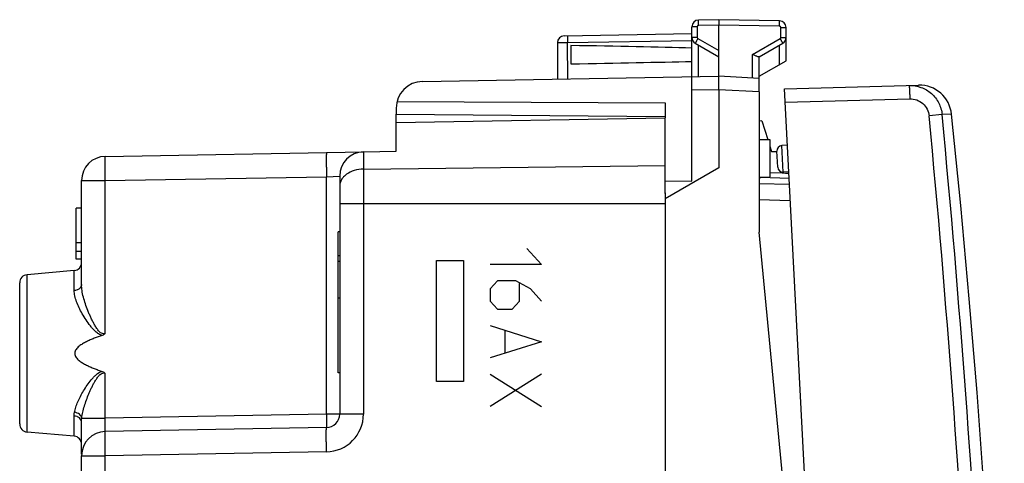
# Model space of a CAD drawing. Units: millimetres. Extents: x -16 to 122, y -25 to 49.
# Drawn here: x 85 to 121, y 8 to 24 of the extents above; entities that cross this region are included whole.
import ezdxf

# ---------------------------------------------------------------- set-up
doc = ezdxf.new("R2010")
doc.units = ezdxf.units.MM
doc.header["$LTSCALE"] = 16.335
doc.layers.get('0').update_dxf_attribs({"linetype": 'CONTINUOUS'})
for name, color, linetype in [('ASSI', 7, 'CONTINUOUS'), ('DRAFT', 7, 'CONTINUOUS'), ('INCISIONI_LASER', 7, 'CONTINUOUS'), ('RACCORDO', 7, 'CONTINUOUS'), ('RINTRACCIABILITA', 7, 'CONTINUOUS'), ('SUPERFICI', 7, 'CONTINUOUS')]:
    doc.layers.add(name, color=color, linetype=linetype)

msp = doc.modelspace()

# ---------------------------------------------------------------- linework, layer by layer
at = {"color": 7, "linetype": 'CONTINUOUS'}
for p, q in [((112.245, 21.682), (112.245, 16.461)), ((112.339, 20.601), (112.245, 20.596)), ((113.36, 18.46), (112.313, 18.497)), ((86.845, 15.461), (86.845, 17.361)), ((87.045, 17.361), (86.845, 17.361)), ((113.845, -0.139), (112.245, 16.461)), ((87.045, 16.067), (86.845, 16.067)), ((87.045, 15.744), (86.845, 15.744)), ((87.045, 15.461), (86.845, 15.461))]:
    msp.add_line(p, q, dxfattribs=at)
msp.add_lwpolyline([(121.363, -7.648), (121.337, -6.892), (121.2, -3.408), (121.033, 0.074), (120.835, 3.555), (120.607, 7.034), (120.349, 10.511), (120.06, 13.986), (119.742, 17.457), (119.4, 20.853)], dxfattribs=at)
msp.add_arc((112.331, 18.996), 0.5, 260.1349, 268, dxfattribs=at)
at = {"color": 250, "linetype": 'CONTINUOUS'}
msp.add_open_spline([(112.313, 18.497), (112.313, 18.497), (112.312, 18.498), (112.311, 18.503), (112.31, 18.508), (112.31, 18.512)], degree=3, knots=[0, 0, 0, 0, 0.087899, 0.278963, 1, 1, 1, 1], dxfattribs=at)
at = {"layer": 'ASSI', "color": 7, "linetype": 'CONTINUOUS'}
for p, q in [((110.745, 24.361), (109.991, 24.348)), ((112.999, 24.321), (110.745, 24.361)), ((110.745, 24.361), (110.745, 24.161)), ((104.991, 23.76), (109.745, 23.843)), ((109.745, 18.366), (109.745, 24.098)), ((110.745, 22.261), (110.745, 24.161)), ((113.245, 22.838), (113.245, 24.071)), ((104.745, 23.51), (104.745, 22.156)), ((109.87, 23.489), (110.745, 22.983)), ((112.241, 22.981), (113.12, 23.489)), ((105.245, 23.4), (105.245, 22.721)), ((112.245, 21.682), (112.245, 22.983)), ((112.245, 22.261), (113.245, 22.838)), ((99.728, 22.068), (110.745, 22.261)), ((112.245, 22.182), (110.745, 22.261)), ((110.745, 21.761), (110.745, 18.861)), ((98.778, 21.322), (108.745, 21.271)), ((108.745, 21.271), (108.745, 20.711)), ((98.745, 21.069), (98.745, 20.848)), ((98.745, 20.848), (108.745, 20.761)), ((110.745, 18.861), (108.745, 17.706)), ((108.745, 17.901), (108.745, 18.748)), ((108.745, 18.371), (109.745, 18.366)), ((108.745, 17.706), (108.745, -17.985)), ((96.595, 11.237), (96.595, 16.484)), ((96.645, 16.484), (96.595, 16.484)), ((96.645, 15.587), (96.595, 15.587)), ((96.645, 15.37), (96.595, 15.37)), ((96.645, 14.018), (96.595, 14.018)), ((96.645, 11.237), (96.595, 11.237))]:
    msp.add_line(p, q, dxfattribs=at)
at = {"layer": 'ASSI', "color": 250, "linetype": 'CONTINUOUS'}
for p, q in [((109.942, 24.098), (109.745, 24.098)), ((109.942, 24.098), (109.942, 23.705)), ((110.745, 24.161), (109.991, 24.148)), ((112.999, 24.121), (110.745, 24.161)), ((113.049, 23.705), (113.049, 24.071)), ((113.049, 24.071), (113.245, 24.071)), ((105.116, 23.513), (109.745, 23.593)), ((105.134, 22.163), (105.116, 23.513)), ((109.942, 23.705), (109.745, 23.705)), ((109.967, 23.662), (110.745, 23.212)), ((111.999, 23.071), (113.024, 23.662)), ((113.049, 23.705), (113.245, 23.705)), ((109.991, 22.248), (109.991, 23.419)), ((111.999, 22.195), (111.999, 23.071)), ((112.999, 22.696), (112.999, 23.419)), ((110.745, 21.761), (109.745, 21.743)), ((112.245, 21.682), (110.745, 21.761))]:
    msp.add_line(p, q, dxfattribs=at)
at = {"layer": 'ASSI', "color": 7, "linetype": 'CONTINUOUS'}
for centre, radius, start, end in [((109.995, 24.098), 0.25, 91, 180), ((112.995, 24.071), 0.25, 0, 89), ((104.995, 23.51), 0.25, 91, 180), ((109.995, 23.705), 0.25, 180.0199, 240.0045), ((112.995, 23.705), 0.25, 300.0194, 0.0046), ((99.745, 21.069), 1, 91, 180)]:
    msp.add_arc(centre, radius, start, end, dxfattribs=at)
at = {"layer": 'ASSI', "color": 250, "linetype": 'CONTINUOUS'}
for centre, start, end in [((109.992, 24.098), 91.0007, 179.9993), ((112.999, 24.071), 0.0007, 88.9993), ((109.992, 23.705), 179.9989, 240.0011), ((112.999, 23.705), 299.9988, 0.0012)]:
    msp.add_arc(centre, 0.05, start, end, dxfattribs=at)
at = {"layer": 'ASSI', "color": 7, "linetype": 'CONTINUOUS'}
for start_param, end_param in [(0.5714, 0.836265), (-0.836265, -0.5714)]:
    msp.add_ellipse((87.597, 23.061), major_axis=(26.33, 0), ratio=0.017368, start_param=start_param, end_param=end_param, dxfattribs=at)
at = {"layer": 'ASSI', "color": 250, "linetype": 'CONTINUOUS'}
for points, knots in [([(109.991, 24.148), (109.99, 24.161), (109.99, 24.186), (109.99, 24.223), (109.989, 24.257), (109.989, 24.287), (109.989, 24.309), (109.989, 24.323), (109.99, 24.332), (109.99, 24.338), (109.99, 24.343), (109.99, 24.346), (109.99, 24.348), (109.991, 24.348)], [0, 0, 0, 0, 0.194589, 0.382483, 0.555344, 0.706733, 0.830963, 0.881442, 0.923443, 0.956491, 0.980351, 0.994864, 1, 1, 1, 1]), ([(112.999, 24.121), (113, 24.134), (113, 24.16), (113, 24.197), (113.001, 24.231), (113.001, 24.261), (113.001, 24.283), (113.001, 24.297), (113.001, 24.306), (113, 24.312), (113, 24.317), (113, 24.319), (113, 24.321), (112.999, 24.321)], [0, 0, 0, 0, 0.194589, 0.382483, 0.555344, 0.706733, 0.830963, 0.881442, 0.923443, 0.956491, 0.980351, 0.994864, 1, 1, 1, 1]), ([(104.745, 23.51), (104.745, 23.51), (104.746, 23.51), (104.747, 23.51), (104.749, 23.51), (104.754, 23.51), (104.762, 23.51), (104.774, 23.51), (104.79, 23.509), (104.808, 23.509), (104.83, 23.51), (104.864, 23.51), (104.912, 23.51), (104.976, 23.511), (105.045, 23.512), (105.092, 23.512), (105.116, 23.513)], [0, 0, 0, 0, 0.001274, 0.004898, 0.010891, 0.019244, 0.04296, 0.075886, 0.117675, 0.167918, 0.226192, 0.29193, 0.443147, 0.615979, 0.804156, 1, 1, 1, 1]), ([(105.116, 23.762), (105.116, 23.762), (105.116, 23.76), (105.116, 23.757), (105.115, 23.751), (105.115, 23.743), (105.115, 23.732), (105.115, 23.714), (105.115, 23.687), (105.115, 23.65), (105.115, 23.607), (105.116, 23.561), (105.116, 23.529), (105.116, 23.513)], [0, 0, 0, 0, 0.005136, 0.019649, 0.043509, 0.076557, 0.118558, 0.169037, 0.293267, 0.444656, 0.617517, 0.805411, 1, 1, 1, 1]), ([(109.967, 23.662), (109.96, 23.651), (109.947, 23.629), (109.929, 23.597), (109.913, 23.567), (109.898, 23.541), (109.888, 23.523), (109.881, 23.51), (109.877, 23.503), (109.874, 23.497), (109.871, 23.493), (109.871, 23.49), (109.87, 23.489), (109.87, 23.489)], [0, 0, 0, 0, 0.195066, 0.383171, 0.556051, 0.707336, 0.831403, 0.881794, 0.923713, 0.956688, 0.980486, 0.994944, 1, 1, 1, 1]), ([(113.024, 23.662), (113.03, 23.651), (113.043, 23.629), (113.061, 23.597), (113.078, 23.567), (113.092, 23.541), (113.103, 23.523), (113.109, 23.51), (113.113, 23.503), (113.116, 23.497), (113.119, 23.493), (113.119, 23.49), (113.12, 23.489), (113.12, 23.489)], [0, 0, 0, 0, 0.195065, 0.383171, 0.55605, 0.707336, 0.831403, 0.881794, 0.923713, 0.956688, 0.980486, 0.994944, 1, 1, 1, 1])]:
    msp.add_open_spline(points, degree=3, knots=knots, dxfattribs=at)
at = {"layer": 'ASSI', "color": 7, "linetype": 'CONTINUOUS'}
for points, knots in [([(112.198, 22.986), (112.184, 22.99), (112.154, 23.002), (112.088, 23.03), (112.036, 23.054), (111.999, 23.071)], [0, 0, 0, 0, 0.200667, 0.444549, 1, 1, 1, 1]), ([(112.241, 22.981), (112.236, 22.978), (112.22, 22.979), (112.207, 22.983), (112.198, 22.986)], [0, 0, 0, 0, 0.3698, 1, 1, 1, 1]), ([(110.745, 21.761), (110.745, 21.825), (110.745, 21.917), (110.746, 22.035), (110.747, 22.11), (110.747, 22.171), (110.747, 22.217), (110.746, 22.245), (110.745, 22.258), (110.745, 22.261)], [0, 0, 0, 0, 0.382724, 0.555606, 0.707101, 0.831479, 0.923871, 0.980746, 1, 1, 1, 1])]:
    msp.add_open_spline(points, degree=3, knots=knots, dxfattribs=at)
at = {"layer": 'DRAFT', "color": 7, "linetype": 'CONTINUOUS'}
for p, q in [((98.745, 20.536), (108.745, 20.711)), ((98.745, 19.472), (98.745, 20.536)), ((108.745, 18.643), (108.745, 20.711)), ((112.339, 20.601), (112.565, 19.905)), ((112.245, 19.911), (112.645, 19.904)), ((112.645, 19.904), (112.645, 18.518)), ((112.645, 19.657), (112.706, 19.468)), ((112.706, 19.468), (112.906, 19.461)), ((113.295, 19.698), (113.092, 19.684)), ((113.347, 18.703), (113.144, 18.696)), ((112.245, 18.511), (112.645, 18.518)), ((108.745, 17.923), (108.745, 17.664)), ((86.771, 15.037), (85.019, 14.883)), ((86.771, 8.885), (85.019, 9.038))]:
    msp.add_line(p, q, dxfattribs=at)
at = {"layer": 'INCISIONI_LASER', "color": 250, "linetype": 'CONTINUOUS'}
for p, q in [((103.603, 15.861), (104.146, 15.258)), ((104.146, 15.258), (102.246, 15.258)), ((102.517, 14.656), (102.246, 14.354)), ((103.196, 14.656), (102.517, 14.656)), ((103.739, 14.354), (103.196, 14.656)), ((102.246, 14.354), (102.246, 13.902)), ((103.332, 13.902), (103.332, 14.555)), ((104.146, 13.902), (103.739, 14.354)), ((102.246, 13.902), (102.517, 13.601)), ((102.517, 13.601), (103.06, 13.601)), ((103.06, 13.601), (103.332, 13.902)), ((102.246, 12.999), (104.146, 12.396)), ((102.789, 12.798), (102.789, 11.994)), ((104.146, 12.396), (102.246, 11.793)), ((104.146, 11.191), (102.246, 9.986)), ((102.246, 11.191), (104.146, 9.986))]:
    msp.add_line(p, q, dxfattribs=at)
at = {"layer": 'RACCORDO', "color": 7, "linetype": 'CONTINUOUS'}
for p, q in [((113.185, 21.797), (118.175, 21.927)), ((115.498, -22.343), (113.185, 21.797)), ((98.745, 20.536), (98.745, 20.848)), ((87.929, 19.283), (97.525, 19.45)), ((97.529, 19.451), (98.745, 19.472)), ((112.937, 18.885), (112.906, 19.474)), ((87.045, 14.522), (87.045, 18.383)), ((96.645, 18.551), (96.645, 9.702)), ((113.36, 18.46), (112.313, 18.497)), ((113.372, 18.231), (112.245, 18.261)), ((84.745, 9.337), (84.745, 14.585)), ((87.045, 8.213), (87.045, 9.407)), ((96.154, 9.202), (87.929, 9.059)), ((87.045, 4.173), (87.045, 8.159))]:
    msp.add_line(p, q, dxfattribs=at)
at = {"layer": 'RACCORDO', "color": 250, "linetype": 'CONTINUOUS'}
for p, q in [((113.211, 21.298), (117.848, 21.419)), ((119.05, 20.832), (118.566, 20.786)), ((119.4, 20.852), (119.049, 20.834)), ((97.529, 19.451), (97.529, 9.702)), ((113.144, 18.696), (113.092, 19.684)), ((97.529, 18.808), (108.745, 18.947)), ((112.645, 18.684), (113.103, 18.668)), ((87.045, 18.383), (87.929, 18.383)), ((87.929, 18.383), (96.154, 18.527)), ((87.929, 12.703), (87.929, 18.383)), ((96.154, 18.527), (96.645, 18.551)), ((96.154, 9.702), (96.154, 18.527)), ((113.404, 17.631), (112.245, 17.661)), ((96.645, 17.532), (108.745, 17.532)), ((86.771, 14.295), (86.771, 15.037)), ((85.019, 9.038), (85.019, 14.883)), ((87.929, 9.559), (87.929, 11.218)), ((86.771, 8.885), (86.771, 9.633)), ((87.055, 9.559), (87.929, 9.559)), ((96.154, 9.702), (87.929, 9.559)), ((97.529, 9.702), (96.154, 9.702)), ((87.045, 8.159), (87.929, 8.159)), ((96.154, 8.302), (87.929, 8.159)), ((87.929, 2.543), (87.929, 8.159))]:
    msp.add_line(p, q, dxfattribs=at)
at = {"layer": 'RACCORDO', "color": 7, "linetype": 'CONTINUOUS'}
for centre, radius, start, end in [((118.207, 20.728), 1.2, 5.9854, 91.5), ((97.545, 18.551), 0.9, 91, 180), ((113.106, 19.484), 0.2, 94, 183), ((87.945, 18.383), 0.9, 91, 180), ((113.137, 18.895), 0.2, 183, 272), ((86.745, 15.336), 0.3, 275, 360), ((85.045, 14.585), 0.3, 95, 180), ((96.145, 9.702), 0.5, 271, 360), ((85.045, 9.337), 0.3, 180, 265), ((86.745, 8.586), 0.3, 0, 85), ((87.945, 8.159), 0.9, 91, 180)]:
    msp.add_arc(centre, radius, start, end, dxfattribs=at)
at = {"layer": 'RACCORDO', "color": 250, "linetype": 'CONTINUOUS'}
for centre, radius, start, end in [((-364.665, -25.377), 485.431, 0.54317, 5.45683), ((-365.455, -25.418), 486.707, 0.54711, 5.45289), ((114.004, 45.596), 26.943, 268.0835, 268.3444), ((96.129, 9.702), 1.4, 271.0016, 359.9984)]:
    msp.add_arc(centre, radius, start, end, dxfattribs=at)
for points, knots in [([(117.822, 21.918), (117.971, 21.922), (118.274, 21.873), (118.668, 21.638), (118.95, 21.276), (119.035, 20.981), (119.05, 20.832)], [0, 0, 0, 0, 0.250002, 0.499994, 0.74999, 1, 1, 1, 1]), ([(117.822, 21.918), (117.822, 21.918), (117.823, 21.917), (117.824, 21.914), (117.825, 21.907), (117.826, 21.895), (117.828, 21.879), (117.83, 21.858), (117.831, 21.833), (117.833, 21.804), (117.836, 21.758), (117.839, 21.693), (117.842, 21.608), (117.845, 21.515), (117.847, 21.451), (117.848, 21.419)], [0, 0, 0, 0, 0.00176, 0.005596, 0.020199, 0.044114, 0.077218, 0.119181, 0.169585, 0.227997, 0.293848, 0.445145, 0.617767, 0.805319, 1, 1, 1, 1]), ([(117.848, 21.419), (117.935, 21.421), (118.112, 21.393), (118.343, 21.256), (118.507, 21.045), (118.558, 20.873), (118.566, 20.786)], [0, 0, 0, 0, 0.24998, 0.499966, 0.749972, 1, 1, 1, 1]), ([(96.154, 19.426), (96.153, 19.426), (96.153, 19.424), (96.152, 19.422), (96.152, 19.416), (96.151, 19.408), (96.15, 19.399), (96.15, 19.382), (96.149, 19.355), (96.148, 19.318), (96.148, 19.272), (96.147, 19.22), (96.147, 19.161), (96.147, 19.096), (96.148, 18.998), (96.149, 18.867), (96.151, 18.7), (96.153, 18.585), (96.154, 18.527)], [0, 0, 0, 0, 0.00148, 0.005193, 0.011258, 0.01968, 0.030452, 0.043561, 0.076646, 0.118592, 0.169029, 0.227464, 0.293326, 0.36601, 0.444784, 0.617522, 0.805088, 1, 1, 1, 1]), ([(87.929, 18.383), (87.928, 18.442), (87.927, 18.556), (87.924, 18.723), (87.923, 18.855), (87.923, 18.952), (87.923, 19.017), (87.923, 19.076), (87.923, 19.129), (87.924, 19.174), (87.924, 19.212), (87.925, 19.238), (87.926, 19.255), (87.927, 19.265), (87.927, 19.272), (87.928, 19.278), (87.928, 19.281), (87.929, 19.283), (87.929, 19.283)], [0, 0, 0, 0, 0.194912, 0.382478, 0.555216, 0.63399, 0.706674, 0.772536, 0.830971, 0.881408, 0.923354, 0.956439, 0.969548, 0.98032, 0.988742, 0.994807, 0.99852, 1, 1, 1, 1]), ([(97.529, 18.808), (97.415, 18.807), (97.193, 18.775), (96.944, 18.659), (96.792, 18.528), (96.709, 18.418), (96.657, 18.298), (96.645, 18.213), (96.645, 18.172)], [0, 0, 0, 0, 0.28718, 0.553395, 0.675227, 0.789034, 0.896397, 1, 1, 1, 1]), ([(87.045, 14.522), (87.045, 14.493), (87.03, 14.434), (86.967, 14.361), (86.877, 14.312), (86.807, 14.297), (86.771, 14.295)], [0, 0, 0, 0, 0.219109, 0.456715, 0.719228, 1, 1, 1, 1]), ([(87.817, 12.63), (87.793, 12.635), (87.746, 12.649), (87.681, 12.683), (87.622, 12.725), (87.549, 12.787), (87.467, 12.872), (87.347, 13.015), (87.213, 13.202), (87.072, 13.428), (86.952, 13.654), (86.856, 13.874), (86.79, 14.086), (86.771, 14.228), (86.771, 14.295)], [0, 0, 0, 0, 0.03583, 0.071445, 0.106869, 0.142111, 0.212049, 0.281249, 0.416968, 0.548243, 0.673731, 0.791852, 0.900946, 1, 1, 1, 1]), ([(87.929, 12.703), (87.907, 12.694), (87.857, 12.683), (87.785, 12.706), (87.727, 12.751), (87.677, 12.804), (87.633, 12.861), (87.579, 12.94), (87.518, 13.042), (87.452, 13.168), (87.391, 13.295), (87.334, 13.422), (87.264, 13.59), (87.187, 13.799), (87.112, 14.046), (87.06, 14.286), (87.045, 14.445), (87.045, 14.522)], [0, 0, 0, 0, 0.034227, 0.068279, 0.102204, 0.135983, 0.169656, 0.203225, 0.270011, 0.336292, 0.401981, 0.466986, 0.531203, 0.656784, 0.777645, 0.892477, 1, 1, 1, 1]), ([(86.784, 9.771), (86.795, 9.836), (86.829, 9.968), (86.906, 10.166), (87.004, 10.369), (87.122, 10.575), (87.256, 10.781), (87.381, 10.949), (87.493, 11.078), (87.616, 11.199), (87.731, 11.277), (87.817, 11.291)], [0, 0, 0, 0, 0.103865, 0.21624, 0.335869, 0.461398, 0.591618, 0.725507, 0.793581, 0.862284, 1, 1, 1, 1]), ([(87.055, 9.559), (87.063, 9.631), (87.089, 9.78), (87.149, 10.004), (87.226, 10.232), (87.301, 10.423), (87.368, 10.577), (87.422, 10.693), (87.48, 10.809), (87.543, 10.923), (87.601, 11.016), (87.652, 11.087), (87.694, 11.137), (87.742, 11.183), (87.798, 11.221), (87.864, 11.238), (87.909, 11.227), (87.929, 11.218)], [0, 0, 0, 0, 0.110899, 0.227706, 0.349309, 0.474708, 0.538571, 0.603084, 0.668169, 0.73375, 0.799758, 0.832912, 0.866153, 0.899478, 0.932876, 0.966334, 1, 1, 1, 1]), ([(86.771, 9.633), (86.771, 9.644), (86.772, 9.691), (86.778, 9.737), (86.784, 9.771)], [0, 0, 0, 0, 0.243666, 1, 1, 1, 1]), ([(87.045, 9.407), (87.045, 9.435), (87.03, 9.495), (86.967, 9.567), (86.877, 9.616), (86.807, 9.631), (86.771, 9.633)], [0, 0, 0, 0, 0.218793, 0.456285, 0.71893, 1, 1, 1, 1]), ([(87.055, 9.559), (87.051, 9.584), (87.03, 9.638), (86.968, 9.702), (86.883, 9.75), (86.818, 9.767), (86.784, 9.771)], [0, 0, 0, 0, 0.21418, 0.454319, 0.719839, 1, 1, 1, 1]), ([(87.045, 9.407), (87.045, 9.419), (87.046, 9.47), (87.05, 9.52), (87.055, 9.559)], [0, 0, 0, 0, 0.243719, 1, 1, 1, 1]), ([(87.929, 9.059), (87.928, 9.059), (87.927, 9.063), (87.926, 9.069), (87.925, 9.082), (87.924, 9.098), (87.924, 9.119), (87.923, 9.144), (87.923, 9.173), (87.923, 9.219), (87.923, 9.284), (87.924, 9.37), (87.927, 9.462), (87.928, 9.526), (87.929, 9.559)], [0, 0, 0, 0, 0.005576, 0.020126, 0.043992, 0.077012, 0.118902, 0.169283, 0.227662, 0.293497, 0.444904, 0.617644, 0.805114, 1, 1, 1, 1]), ([(96.154, 9.702), (96.154, 9.67), (96.155, 9.606), (96.156, 9.513), (96.157, 9.428), (96.157, 9.363), (96.157, 9.317), (96.157, 9.288), (96.157, 9.263), (96.157, 9.242), (96.156, 9.225), (96.156, 9.214), (96.155, 9.208), (96.155, 9.205), (96.154, 9.203), (96.154, 9.202), (96.154, 9.202)], [0, 0, 0, 0, 0.194811, 0.382496, 0.555242, 0.706642, 0.772532, 0.830974, 0.881394, 0.923357, 0.956441, 0.980305, 0.988729, 0.9948, 0.998519, 1, 1, 1, 1]), ([(96.154, 8.302), (96.153, 8.361), (96.151, 8.476), (96.149, 8.642), (96.148, 8.774), (96.147, 8.871), (96.147, 8.936), (96.147, 8.996), (96.148, 9.048), (96.148, 9.093), (96.149, 9.131), (96.15, 9.157), (96.15, 9.174), (96.151, 9.184), (96.152, 9.192), (96.152, 9.197), (96.153, 9.2), (96.153, 9.202), (96.154, 9.202)], [0, 0, 0, 0, 0.194912, 0.382478, 0.555216, 0.63399, 0.706674, 0.772536, 0.830971, 0.881408, 0.923354, 0.956439, 0.969548, 0.98032, 0.988742, 0.994807, 0.99852, 1, 1, 1, 1]), ([(87.929, 8.159), (87.928, 8.217), (87.927, 8.332), (87.924, 8.499), (87.923, 8.63), (87.923, 8.728), (87.923, 8.793), (87.923, 8.852), (87.923, 8.904), (87.924, 8.95), (87.924, 8.987), (87.925, 9.014), (87.926, 9.031), (87.927, 9.041), (87.927, 9.048), (87.928, 9.054), (87.928, 9.057), (87.929, 9.059), (87.929, 9.059)], [0, 0, 0, 0, 0.194913, 0.382481, 0.55522, 0.633995, 0.706679, 0.772541, 0.830975, 0.881412, 0.923358, 0.956442, 0.96955, 0.980322, 0.988744, 0.994808, 0.998521, 1, 1, 1, 1])]:
    msp.add_open_spline(points, degree=3, knots=knots, dxfattribs=at)
msp.add_open_spline([(113.226, 18.664), (113.267, 18.663), (113.308, 18.662), (113.35, 18.659)], degree=3, dxfattribs=at)
at = {"layer": 'RACCORDO', "color": 7, "linetype": 'CONTINUOUS'}
for points, knots in [([(87.817, 12.63), (87.766, 12.614), (87.666, 12.579), (87.516, 12.523), (87.369, 12.462), (87.225, 12.395), (87.085, 12.319), (86.975, 12.244), (86.895, 12.172), (86.843, 12.111), (86.805, 12.041), (86.789, 11.961), (86.805, 11.881), (86.843, 11.81), (86.895, 11.749), (86.975, 11.678), (87.085, 11.603), (87.225, 11.526), (87.369, 11.459), (87.516, 11.398), (87.666, 11.342), (87.766, 11.308), (87.817, 11.291)], [0, 0, 0, 0, 0.062483, 0.124967, 0.18745, 0.249934, 0.312415, 0.374884, 0.406148, 0.437442, 0.46872, 0.500023, 0.531281, 0.562567, 0.593858, 0.62512, 0.687587, 0.750067, 0.81255, 0.875034, 0.937517, 1, 1, 1, 1]), ([(87.929, 12.703), (87.914, 12.687), (87.879, 12.657), (87.838, 12.638), (87.817, 12.63)], [0, 0, 0, 0, 0.50005, 1, 1, 1, 1]), ([(87.817, 11.291), (87.838, 11.284), (87.879, 11.264), (87.914, 11.234), (87.929, 11.218)], [0, 0, 0, 0, 0.500054, 1, 1, 1, 1])]:
    msp.add_open_spline(points, degree=3, knots=knots, dxfattribs=at)
at = {"layer": 'RINTRACCIABILITA', "color": 7, "linetype": 'CONTINUOUS'}
for p, q in [((100.246, 10.911), (100.246, 15.411)), ((100.246, 15.411), (101.246, 15.411)), ((101.246, 15.411), (101.246, 10.911)), ((101.246, 10.911), (100.246, 10.911))]:
    msp.add_line(p, q, dxfattribs=at)
at = {"layer": 'SUPERFICI', "color": 7, "linetype": 'CONTINUOUS'}
for p, q in [((98.745, 20.536), (108.745, 20.711)), ((98.745, 19.472), (98.745, 20.536)), ((108.745, 18.643), (108.745, 20.711)), ((87.929, 19.283), (97.525, 19.45)), ((97.529, 19.451), (98.745, 19.472)), ((87.045, 14.522), (87.045, 18.383)), ((96.645, 18.551), (96.645, 9.702)), ((108.745, 17.923), (108.745, 17.664)), ((86.845, 15.461), (86.845, 17.361)), ((87.045, 17.361), (86.845, 17.361)), ((96.595, 11.237), (96.595, 16.484)), ((96.645, 16.484), (96.595, 16.484)), ((87.045, 16.067), (86.845, 16.067)), ((87.045, 15.744), (86.845, 15.744)), ((87.045, 15.461), (86.845, 15.461)), ((96.645, 15.587), (96.595, 15.587)), ((86.771, 15.037), (85.019, 14.883)), ((96.645, 15.37), (96.595, 15.37)), ((84.745, 9.337), (84.745, 14.585)), ((96.645, 14.018), (96.595, 14.018)), ((96.645, 11.237), (96.595, 11.237)), ((87.045, 8.213), (87.045, 9.407)), ((96.154, 9.202), (87.929, 9.059)), ((86.771, 8.885), (85.019, 9.038)), ((87.045, 4.173), (87.045, 8.159))]:
    msp.add_line(p, q, dxfattribs=at)
at = {"layer": 'SUPERFICI', "color": 250, "linetype": 'CONTINUOUS'}
for p, q in [((97.529, 19.451), (97.529, 9.702)), ((97.529, 18.808), (108.745, 18.947)), ((87.045, 18.383), (87.929, 18.383)), ((87.929, 18.383), (96.154, 18.527)), ((87.929, 12.703), (87.929, 18.383)), ((96.154, 18.527), (96.645, 18.551)), ((96.154, 9.702), (96.154, 18.527)), ((96.645, 17.532), (108.745, 17.532)), ((86.771, 14.295), (86.771, 15.037)), ((85.019, 9.038), (85.019, 14.883)), ((87.929, 9.559), (87.929, 11.218)), ((86.771, 8.885), (86.771, 9.633)), ((87.055, 9.559), (87.929, 9.559)), ((96.154, 9.702), (87.929, 9.559)), ((97.529, 9.702), (96.154, 9.702)), ((87.045, 8.159), (87.929, 8.159)), ((96.154, 8.302), (87.929, 8.159)), ((87.929, 2.543), (87.929, 8.159))]:
    msp.add_line(p, q, dxfattribs=at)
at = {"layer": 'SUPERFICI', "color": 7, "linetype": 'CONTINUOUS'}
for centre, radius, start, end in [((97.545, 18.551), 0.9, 91, 180), ((87.945, 18.383), 0.9, 91, 180), ((86.745, 15.336), 0.3, 275, 360), ((85.045, 14.585), 0.3, 95, 180), ((96.145, 9.702), 0.5, 271, 360), ((85.045, 9.337), 0.3, 180, 265), ((86.745, 8.586), 0.3, 0, 85), ((87.945, 8.159), 0.9, 91, 180)]:
    msp.add_arc(centre, radius, start, end, dxfattribs=at)
at = {"layer": 'SUPERFICI', "color": 250, "linetype": 'CONTINUOUS'}
msp.add_arc((96.129, 9.702), 1.4, 271.0016, 359.9984, dxfattribs=at)
for points, knots in [([(96.154, 19.426), (96.153, 19.426), (96.153, 19.424), (96.152, 19.422), (96.152, 19.416), (96.151, 19.408), (96.15, 19.399), (96.15, 19.382), (96.149, 19.355), (96.148, 19.318), (96.148, 19.272), (96.147, 19.22), (96.147, 19.161), (96.147, 19.096), (96.148, 18.998), (96.149, 18.867), (96.151, 18.7), (96.153, 18.585), (96.154, 18.527)], [0, 0, 0, 0, 0.00148, 0.005193, 0.011258, 0.01968, 0.030452, 0.043561, 0.076646, 0.118592, 0.169029, 0.227464, 0.293326, 0.36601, 0.444784, 0.617522, 0.805088, 1, 1, 1, 1]), ([(87.929, 18.383), (87.928, 18.442), (87.927, 18.556), (87.924, 18.723), (87.923, 18.855), (87.923, 18.952), (87.923, 19.017), (87.923, 19.076), (87.923, 19.129), (87.924, 19.174), (87.924, 19.212), (87.925, 19.238), (87.926, 19.255), (87.927, 19.265), (87.927, 19.272), (87.928, 19.278), (87.928, 19.281), (87.929, 19.283), (87.929, 19.283)], [0, 0, 0, 0, 0.194912, 0.382478, 0.555216, 0.63399, 0.706674, 0.772536, 0.830971, 0.881408, 0.923354, 0.956439, 0.969548, 0.98032, 0.988742, 0.994807, 0.99852, 1, 1, 1, 1]), ([(97.529, 18.808), (97.415, 18.807), (97.193, 18.775), (96.944, 18.659), (96.792, 18.528), (96.709, 18.418), (96.657, 18.298), (96.645, 18.213), (96.645, 18.172)], [0, 0, 0, 0, 0.28718, 0.553395, 0.675227, 0.789034, 0.896397, 1, 1, 1, 1]), ([(87.045, 14.522), (87.045, 14.493), (87.03, 14.434), (86.967, 14.361), (86.877, 14.312), (86.807, 14.297), (86.771, 14.295)], [0, 0, 0, 0, 0.219109, 0.456715, 0.719228, 1, 1, 1, 1]), ([(87.817, 12.63), (87.793, 12.635), (87.746, 12.649), (87.681, 12.683), (87.622, 12.725), (87.549, 12.787), (87.467, 12.872), (87.347, 13.015), (87.213, 13.202), (87.072, 13.428), (86.952, 13.654), (86.856, 13.874), (86.79, 14.086), (86.771, 14.228), (86.771, 14.295)], [0, 0, 0, 0, 0.03583, 0.071445, 0.106869, 0.142111, 0.212049, 0.281249, 0.416968, 0.548243, 0.673731, 0.791852, 0.900946, 1, 1, 1, 1]), ([(87.929, 12.703), (87.907, 12.694), (87.857, 12.683), (87.785, 12.706), (87.727, 12.751), (87.677, 12.804), (87.633, 12.861), (87.579, 12.94), (87.518, 13.042), (87.452, 13.168), (87.391, 13.295), (87.334, 13.422), (87.264, 13.59), (87.187, 13.799), (87.112, 14.046), (87.06, 14.286), (87.045, 14.445), (87.045, 14.522)], [0, 0, 0, 0, 0.034227, 0.068279, 0.102204, 0.135983, 0.169656, 0.203225, 0.270011, 0.336292, 0.401981, 0.466986, 0.531203, 0.656784, 0.777645, 0.892477, 1, 1, 1, 1]), ([(86.784, 9.771), (86.795, 9.836), (86.829, 9.968), (86.906, 10.166), (87.004, 10.369), (87.122, 10.575), (87.256, 10.781), (87.381, 10.949), (87.493, 11.078), (87.616, 11.199), (87.731, 11.277), (87.817, 11.291)], [0, 0, 0, 0, 0.103865, 0.21624, 0.335869, 0.461398, 0.591618, 0.725507, 0.793581, 0.862284, 1, 1, 1, 1]), ([(87.055, 9.559), (87.063, 9.631), (87.089, 9.78), (87.149, 10.004), (87.226, 10.232), (87.301, 10.423), (87.368, 10.577), (87.422, 10.693), (87.48, 10.809), (87.543, 10.923), (87.601, 11.016), (87.652, 11.087), (87.694, 11.137), (87.742, 11.183), (87.798, 11.221), (87.864, 11.238), (87.909, 11.227), (87.929, 11.218)], [0, 0, 0, 0, 0.110899, 0.227706, 0.349309, 0.474708, 0.538571, 0.603084, 0.668169, 0.73375, 0.799758, 0.832912, 0.866153, 0.899478, 0.932876, 0.966334, 1, 1, 1, 1]), ([(86.771, 9.633), (86.771, 9.644), (86.772, 9.691), (86.778, 9.737), (86.784, 9.771)], [0, 0, 0, 0, 0.243666, 1, 1, 1, 1]), ([(87.045, 9.407), (87.045, 9.435), (87.03, 9.495), (86.967, 9.567), (86.877, 9.616), (86.807, 9.631), (86.771, 9.633)], [0, 0, 0, 0, 0.218793, 0.456285, 0.71893, 1, 1, 1, 1]), ([(87.055, 9.559), (87.051, 9.584), (87.03, 9.638), (86.968, 9.702), (86.883, 9.75), (86.818, 9.767), (86.784, 9.771)], [0, 0, 0, 0, 0.21418, 0.454319, 0.719839, 1, 1, 1, 1]), ([(87.045, 9.407), (87.045, 9.419), (87.046, 9.47), (87.05, 9.52), (87.055, 9.559)], [0, 0, 0, 0, 0.243719, 1, 1, 1, 1]), ([(87.929, 9.059), (87.928, 9.059), (87.927, 9.063), (87.926, 9.069), (87.925, 9.082), (87.924, 9.098), (87.924, 9.119), (87.923, 9.144), (87.923, 9.173), (87.923, 9.219), (87.923, 9.284), (87.924, 9.37), (87.927, 9.462), (87.928, 9.526), (87.929, 9.559)], [0, 0, 0, 0, 0.005576, 0.020126, 0.043992, 0.077012, 0.118902, 0.169283, 0.227662, 0.293497, 0.444904, 0.617644, 0.805114, 1, 1, 1, 1]), ([(96.154, 9.702), (96.154, 9.67), (96.155, 9.606), (96.156, 9.513), (96.157, 9.428), (96.157, 9.363), (96.157, 9.317), (96.157, 9.288), (96.157, 9.263), (96.157, 9.242), (96.156, 9.225), (96.156, 9.214), (96.155, 9.208), (96.155, 9.205), (96.154, 9.203), (96.154, 9.202), (96.154, 9.202)], [0, 0, 0, 0, 0.194811, 0.382496, 0.555242, 0.706642, 0.772532, 0.830974, 0.881394, 0.923357, 0.956441, 0.980305, 0.988729, 0.9948, 0.998519, 1, 1, 1, 1]), ([(96.154, 8.302), (96.153, 8.361), (96.151, 8.476), (96.149, 8.642), (96.148, 8.774), (96.147, 8.871), (96.147, 8.936), (96.147, 8.996), (96.148, 9.048), (96.148, 9.093), (96.149, 9.131), (96.15, 9.157), (96.15, 9.174), (96.151, 9.184), (96.152, 9.192), (96.152, 9.197), (96.153, 9.2), (96.153, 9.202), (96.154, 9.202)], [0, 0, 0, 0, 0.194912, 0.382478, 0.555216, 0.63399, 0.706674, 0.772536, 0.830971, 0.881408, 0.923354, 0.956439, 0.969548, 0.98032, 0.988742, 0.994807, 0.99852, 1, 1, 1, 1]), ([(87.929, 8.159), (87.928, 8.217), (87.927, 8.332), (87.924, 8.499), (87.923, 8.63), (87.923, 8.728), (87.923, 8.793), (87.923, 8.852), (87.923, 8.904), (87.924, 8.95), (87.924, 8.987), (87.925, 9.014), (87.926, 9.031), (87.927, 9.041), (87.927, 9.048), (87.928, 9.054), (87.928, 9.057), (87.929, 9.059), (87.929, 9.059)], [0, 0, 0, 0, 0.194913, 0.382481, 0.55522, 0.633995, 0.706679, 0.772541, 0.830975, 0.881412, 0.923358, 0.956442, 0.96955, 0.980322, 0.988744, 0.994808, 0.998521, 1, 1, 1, 1])]:
    msp.add_open_spline(points, degree=3, knots=knots, dxfattribs=at)
at = {"layer": 'SUPERFICI', "color": 7, "linetype": 'CONTINUOUS'}
for points, knots in [([(87.817, 12.63), (87.766, 12.614), (87.666, 12.579), (87.516, 12.523), (87.369, 12.462), (87.225, 12.395), (87.085, 12.319), (86.975, 12.244), (86.895, 12.172), (86.843, 12.111), (86.805, 12.041), (86.789, 11.961), (86.805, 11.881), (86.843, 11.81), (86.895, 11.749), (86.975, 11.678), (87.085, 11.603), (87.225, 11.526), (87.369, 11.459), (87.516, 11.398), (87.666, 11.342), (87.766, 11.308), (87.817, 11.291)], [0, 0, 0, 0, 0.062483, 0.124967, 0.18745, 0.249934, 0.312415, 0.374884, 0.406148, 0.437442, 0.46872, 0.500023, 0.531281, 0.562567, 0.593858, 0.62512, 0.687587, 0.750067, 0.81255, 0.875034, 0.937517, 1, 1, 1, 1]), ([(87.929, 12.703), (87.914, 12.687), (87.879, 12.657), (87.838, 12.638), (87.817, 12.63)], [0, 0, 0, 0, 0.50005, 1, 1, 1, 1]), ([(87.817, 11.291), (87.838, 11.284), (87.879, 11.264), (87.914, 11.234), (87.929, 11.218)], [0, 0, 0, 0, 0.500054, 1, 1, 1, 1])]:
    msp.add_open_spline(points, degree=3, knots=knots, dxfattribs=at)

doc.saveas('drawing.dxf')
